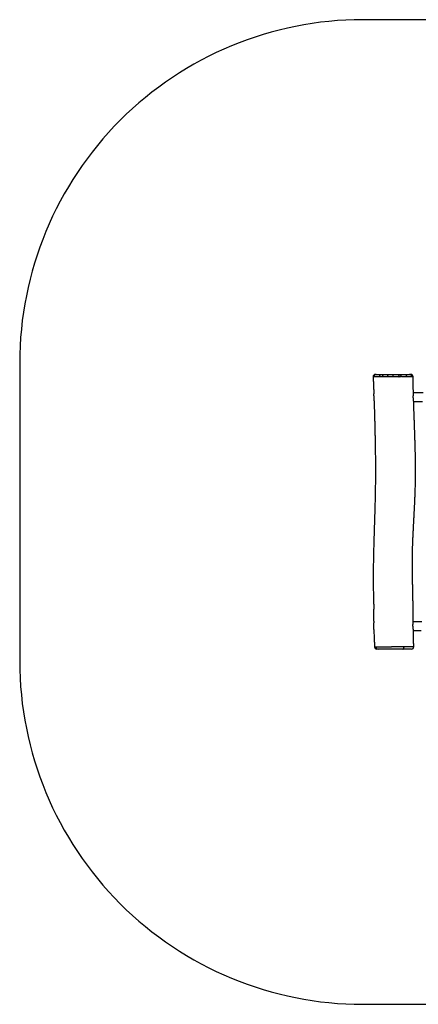
# Model space of a CAD drawing. Units: millimetres. Extents: x -4534 to 412798, y -3372 to 4317.
# Drawn here: x -2210 to -467, y 15 to 4317 of the extents above; entities that cross this region are included whole.
import ezdxf

# ---------------------------------------------------------------- set-up
doc = ezdxf.new("R2010")
doc.units = ezdxf.units.MM
doc.layers.add('Opvangzone', color=7, linetype='Continuous', true_color=0x00a19a)
doc.layers.add('VP-EQ', color=7, linetype='Continuous', true_color=0x8a3492)
doc.layers.add('Toestel 2D', color=7, linetype='Continuous', lineweight=20)

# ---------------------------------------------------------------- blocks, each defined once
blk = doc.blocks.new('RB1243')
at = {"layer": 'VP-EQ', "color": 0, "linetype": 'Continuous', "lineweight": 25}
for p, q in [((1008.91, -125.16), (1008.91, -125.16)), ((1008.92, -125.17), (1008.91, -125.16)), ((1020.16, -125.14), (1020.24, -125.13)), ((1030.72, -132.21), (1026.53, -132.21)), ((1026.63, -136.01), (1030.55, -136.01)), ((1030.17, -232.21), (1026.48, -232.21)), ((1026.52, -236.01), (1029.95, -236.01)), ((1009.52, -243.16), (1009.52, -243.16)), ((1026.66, -243.09), (1026.65, -243.08))]:
    blk.add_line(p, q, dxfattribs=at)
at = {"layer": 'VP-EQ', "color": 0, "linetype": 'Continuous', "lineweight": 25, "flags": 128}
for points in [[(1011.73, -125.16), (1011.74, -124.96), (1011.78, -124.76), (1011.84, -124.58), (1011.93, -124.42), (1012.03, -124.29), (1012.16, -124.19), (1012.29, -124.13), (1012.43, -124.11)], [(1013.14, -125.13), (1013.15, -124.93), (1013.17, -124.74), (1013.2, -124.57), (1013.24, -124.41), (1013.3, -124.28), (1013.36, -124.19), (1013.43, -124.13), (1013.5, -124.11)], [(1015.31, -125.15), (1015.32, -124.95), (1015.34, -124.76), (1015.38, -124.58), (1015.43, -124.42), (1015.5, -124.29), (1015.57, -124.19), (1015.66, -124.13), (1015.74, -124.11)], [(1019.86, -124.11), (1019.92, -124.13), (1019.98, -124.19), (1020.03, -124.29), (1020.07, -124.41), (1020.11, -124.57), (1020.14, -124.75), (1020.16, -124.94), (1020.16, -125.14)], [(1020.44, -124.11), (1020.56, -124.13), (1020.68, -124.19), (1020.79, -124.28), (1020.89, -124.4), (1020.97, -124.55), (1021.03, -124.72), (1021.07, -124.9), (1021.08, -125.09)], [(1022.86, -124.11), (1022.98, -124.13), (1023.1, -124.19), (1023.21, -124.29), (1023.3, -124.42), (1023.38, -124.57), (1023.44, -124.75), (1023.47, -124.95), (1023.48, -125.15)], [(1017.59, -125.13), (1017.06, -125.14), (1016.44, -125.14), (1015.83, -125.15), (1015.39, -125.15), (1015.39, -125.15)]]:
    blk.add_lwpolyline(points, dxfattribs=at)
at = {"layer": 'VP-EQ', "color": 0, "linetype": 'Continuous', "lineweight": 25}
for centre, radius, start, end in [((1009.9, -125.11), 1, 90.3131, 182.9568), ((1009.91, -125.11), 0.999, 90.0898, 183.5043), ((1010.25, -125.08), 0.973, 92.2259, 185.2278), ((1024.49, -124.87), 6.91, 173.6561, 182.1481), ((1024.75, -125.07), 0.956, 356.6897, 86.8659), ((1025.39, -125.11), 1, 0.7543, 90.0106), ((1010.52, -243.11), 1, 182.5385, 270.0014), ((1011.07, -243.14), 0.968, 180.1994, 268.1988), ((1025.67, -243.11), 1, 270.0151, 1.4689)]:
    blk.add_arc(centre, radius, start, end, dxfattribs=at)
for points, knots in [([(1009.91, -124.11), (1009.94, -124.11), (1009.99, -124.11), (1010.13, -124.11), (1010.21, -124.11)], [0, 0, 0, 0, 0.4946419, 1, 1, 1, 1]), ([(1010.21, -124.11), (1010.29, -124.11), (1010.47, -124.11), (1010.79, -124.11), (1011.14, -124.11), (1011.54, -124.11), (1011.97, -124.11), (1012.28, -124.11), (1012.43, -124.11)], [0, 0, 0, 0, 0.166388, 0.332826, 0.502689, 0.672552, 0.835888, 1, 1, 1, 1]), ([(1012.43, -124.11), (1012.56, -124.11), (1012.82, -124.11), (1013.2, -124.11), (1013.43, -124.11), (1013.5, -124.11)], [0, 0, 0, 0, 0.407352, 0.826599, 1, 1, 1, 1]), ([(1013.5, -124.11), (1013.88, -124.11), (1014.64, -124.11), (1015.38, -124.11), (1015.74, -124.11)], [0, 0, 0, 0, 0.499661, 1, 1, 1, 1]), ([(1015.74, -124.11), (1015.86, -124.11), (1016.09, -124.11), (1016.57, -124.11), (1017.08, -124.11), (1017.49, -124.11), (1017.63, -124.11)], [0, 0, 0, 0, 0.1932414, 0.3863287, 0.7816118, 1, 1, 1, 1]), ([(1017.63, -124.11), (1017.78, -124.11), (1018.1, -124.11), (1018.57, -124.11), (1019.04, -124.11), (1019.47, -124.11), (1019.74, -124.11), (1019.86, -124.11)], [0, 0, 0, 0, 0.20687, 0.413786, 0.625316, 0.836865, 1, 1, 1, 1]), ([(1019.86, -124.11), (1019.96, -124.11), (1020.17, -124.11), (1020.35, -124.11), (1020.44, -124.11)], [0, 0, 0, 0, 0.490478, 1, 1, 1, 1]), ([(1020.44, -124.11), (1020.64, -124.11), (1021.04, -124.11), (1021.81, -124.11), (1022.44, -124.11), (1022.86, -124.11)], [0, 0, 0, 0, 0.250058, 0.500184, 1, 1, 1, 1]), ([(1022.86, -124.11), (1023.02, -124.11), (1023.35, -124.11), (1023.81, -124.11), (1024.22, -124.11), (1024.56, -124.11), (1024.73, -124.11), (1024.81, -124.11)], [0, 0, 0, 0, 0.206309, 0.412346, 0.625694, 0.839044, 1, 1, 1, 1]), ([(1024.81, -124.11), (1024.87, -124.11), (1025.01, -124.11), (1025.16, -124.11), (1025.28, -124.11), (1025.37, -124.11), (1025.37, -124.11), (1025.37, -124.11)], [0, 0, 0, 0, 0.188536, 0.377064, 0.571025, 0.764987, 1, 1, 1, 1]), ([(1008.9, -125.16), (1008.91, -125.28), (1008.92, -125.55), (1008.94, -125.94), (1008.96, -126.3), (1008.97, -126.57), (1008.98, -126.76), (1008.99, -126.95), (1009, -127.2), (1009.01, -127.6), (1009.04, -128.11), (1009.06, -128.76), (1009.09, -129.55), (1009.13, -130.44), (1009.16, -131.39), (1009.19, -132.13), (1009.2, -132.54), (1009.21, -132.63)], [0, 0, 0, 0, 0.048121, 0.108549, 0.157151, 0.19389, 0.218731, 0.232553, 0.270463, 0.319035, 0.390771, 0.477636, 0.579634, 0.705034, 0.834308, 0.962579, 1, 1, 1, 1]), ([(1009.28, -125.17), (1009.21, -125.17), (1009.07, -125.17), (1008.96, -125.18), (1008.93, -125.17), (1008.92, -125.17)], [0, 0, 0, 0, 0.375946, 0.756745, 1, 1, 1, 1]), ([(1011.73, -125.16), (1011.56, -125.16), (1011.22, -125.16), (1010.75, -125.16), (1010.32, -125.17), (1009.93, -125.17), (1009.57, -125.17), (1009.37, -125.17), (1009.28, -125.17)], [0, 0, 0, 0, 0.163171, 0.327111, 0.493669, 0.66023, 0.830139, 1, 1, 1, 1]), ([(1013.14, -125.13), (1013.05, -125.13), (1012.75, -125.14), (1012.36, -125.14), (1011.99, -125.15), (1011.82, -125.16), (1011.73, -125.16)], [0, 0, 0, 0, 0.173854, 0.580502, 0.790206, 1, 1, 1, 1]), ([(1013.22, -125.13), (1013.22, -125.13), (1013.22, -125.13), (1013.18, -125.13), (1013.14, -125.13)], [0, 0, 0, 0, 0.000038, 1, 1, 1, 1]), ([(1015.31, -125.15), (1014.85, -125.14), (1014.15, -125.13), (1013.47, -125.13), (1013.22, -125.13), (1013.22, -125.13)], [0, 0, 0, 0, 0.659963, 0.999995, 1, 1, 1, 1]), ([(1015.39, -125.15), (1015.39, -125.15), (1015.36, -125.15), (1015.33, -125.15), (1015.31, -125.15)], [0, 0, 0, 0, 0.00015, 1, 1, 1, 1]), ([(1020.16, -125.14), (1020.03, -125.14), (1019.72, -125.14), (1019.23, -125.14), (1018.69, -125.14), (1018.14, -125.13), (1017.77, -125.13), (1017.59, -125.13)], [0, 0, 0, 0, 0.1610759, 0.3685953, 0.5761044, 0.7880769, 1, 1, 1, 1]), ([(1021.08, -125.09), (1020.98, -125.1), (1020.72, -125.12), (1020.43, -125.13), (1020.24, -125.13), (1020.24, -125.13)], [0, 0, 0, 0, 0.396754, 0.999987, 1, 1, 1, 1]), ([(1021.19, -125.09), (1021.19, -125.09), (1021.14, -125.09), (1021.11, -125.09), (1021.08, -125.09)], [0, 0, 0, 0, 0.000084, 1, 1, 1, 1]), ([(1023.48, -125.15), (1023.38, -125.14), (1022.87, -125.13), (1022.29, -125.1), (1021.19, -125.09), (1021.19, -125.09), (1021.19, -125.09)], [0, 0, 0, 0, 0.126538, 0.632826, 0.999999, 1, 1, 1, 1]), ([(1023.63, -125.15), (1023.63, -125.15), (1023.63, -125.14), (1023.56, -125.15), (1023.48, -125.15)], [0, 0, 0, 0, 0.00003, 1, 1, 1, 1]), ([(1025.71, -125.12), (1025.62, -125.12), (1025.41, -125.13), (1025, -125.14), (1024.49, -125.15), (1023.99, -125.15), (1023.74, -125.15), (1023.63, -125.15), (1023.63, -125.15)], [0, 0, 0, 0, 0.173062, 0.415022, 0.657766, 0.899778, 0.999996, 1, 1, 1, 1]), ([(1026.38, -125.1), (1026.38, -125.1), (1026.39, -125.1), (1026.35, -125.1), (1026.27, -125.11), (1026.13, -125.11), (1025.95, -125.12), (1025.79, -125.12), (1025.71, -125.12)], [0, 0, 0, 0, 0.06863, 0.237764, 0.425603, 0.613439, 0.806716, 1, 1, 1, 1]), ([(1026.53, -132.41), (1026.52, -131.99), (1026.5, -131.05), (1026.46, -129.56), (1026.43, -127.91), (1026.4, -126.41), (1026.39, -125.47), (1026.39, -125.1)], [0, 0, 0, 0, 0.173131, 0.385311, 0.610707, 0.849316, 1, 1, 1, 1]), ([(1009.31, -135.67), (1009.31, -135.63), (1009.31, -135.53), (1009.32, -135.33), (1009.33, -135.08), (1009.34, -134.79), (1009.35, -134.49), (1009.34, -134.17), (1009.33, -133.85), (1009.3, -133.54), (1009.27, -133.25), (1009.24, -132.98), (1009.22, -132.77), (1009.21, -132.67), (1009.21, -132.63)], [0, 0, 0, 0, 0.060148, 0.145418, 0.232952, 0.321929, 0.41351, 0.501992, 0.593085, 0.68093, 0.771247, 0.860479, 0.952276, 1, 1, 1, 1]), ([(1026.63, -135.88), (1026.63, -135.86), (1026.63, -135.81), (1026.61, -135.68), (1026.59, -135.49), (1026.56, -135.25), (1026.53, -134.99), (1026.5, -134.69), (1026.48, -134.37), (1026.47, -134.05), (1026.47, -133.74), (1026.48, -133.43), (1026.49, -133.14), (1026.51, -132.88), (1026.53, -132.66), (1026.53, -132.5), (1026.53, -132.43), (1026.53, -132.41)], [0, 0, 0, 0, 0.030006, 0.099699, 0.169014, 0.240195, 0.312094, 0.386059, 0.458161, 0.532433, 0.603207, 0.676032, 0.746901, 0.819768, 0.891608, 0.965563, 1, 1, 1, 1]), ([(1009.31, -135.67), (1009.33, -136.12), (1009.37, -137.47), (1009.44, -139.71), (1009.51, -142.11), (1009.57, -144.24), (1009.62, -146.11), (1009.67, -148.02), (1009.71, -149.97), (1009.76, -151.96), (1009.79, -153.98), (1009.83, -155.97), (1009.85, -157.69), (1009.87, -159.12), (1009.88, -160.28), (1009.89, -161.41), (1009.89, -162.51), (1009.9, -163.58), (1009.9, -164.59), (1009.9, -165.51), (1009.9, -166.32), (1009.9, -167.01), (1009.9, -167.63), (1009.9, -168.22), (1009.9, -168.8), (1009.9, -169.52), (1009.89, -170.4), (1009.88, -171.48), (1009.87, -172.67), (1009.85, -173.97), (1009.83, -175.38), (1009.8, -176.9), (1009.76, -178.8), (1009.7, -181.04), (1009.63, -183.62), (1009.55, -186.25), (1009.46, -188.93), (1009.38, -191.65), (1009.29, -194.42), (1009.21, -197.03), (1009.14, -199.47), (1009.09, -201.74), (1009.04, -204.03), (1009, -206.32), (1008.97, -208.54), (1008.95, -210.63), (1008.94, -212.53), (1008.95, -214.23), (1008.96, -215.75), (1008.97, -217.16), (1008.99, -218.46), (1009.01, -219.56), (1009.04, -220.47), (1009.05, -221.21), (1009.07, -221.78), (1009.08, -222.19), (1009.09, -222.46), (1009.1, -222.72), (1009.11, -223.01), (1009.12, -223.31), (1009.13, -223.65), (1009.14, -224), (1009.14, -224.36), (1009.15, -224.73), (1009.18, -225.1), (1009.2, -225.47), (1009.2, -225.85), (1009.18, -226.2), (1009.16, -226.52), (1009.13, -226.81), (1009.09, -227.09), (1009.08, -227.35), (1009.08, -227.55), (1009.09, -227.69), (1009.09, -227.76), (1009.1, -227.82), (1009.1, -227.89), (1009.1, -228.06), (1009.1, -228.31), (1009.1, -228.65), (1009.1, -229.08), (1009.11, -229.58), (1009.12, -230.17), (1009.13, -230.85), (1009.14, -231.62), (1009.15, -232.25), (1009.16, -232.62), (1009.16, -232.71)], [0, 0, 0, 0, 0.013674, 0.041096, 0.068215, 0.086826, 0.105839, 0.125254, 0.14507, 0.165288, 0.185907, 0.206366, 0.226017, 0.238169, 0.249989, 0.261479, 0.272636, 0.283463, 0.293945, 0.303605, 0.311524, 0.318546, 0.324673, 0.33045, 0.33637, 0.342433, 0.352286, 0.363254, 0.375344, 0.388556, 0.402892, 0.418351, 0.434935, 0.460576, 0.486835, 0.513554, 0.540733, 0.568371, 0.596467, 0.625019, 0.647773, 0.670808, 0.694124, 0.717688, 0.74039, 0.761686, 0.781577, 0.798115, 0.813537, 0.827846, 0.841041, 0.853123, 0.861275, 0.868804, 0.875583, 0.878512, 0.88127, 0.883857, 0.886504, 0.889921, 0.893239, 0.89682, 0.900759, 0.905174, 0.910144, 0.915683, 0.921392, 0.927107, 0.931655, 0.936177, 0.940644, 0.944705, 0.947672, 0.948973, 0.949877, 0.950189, 0.950945, 0.952163, 0.955119, 0.958522, 0.962794, 0.967935, 0.973946, 0.980826, 0.988576, 0.997194, 1, 1, 1, 1]), ([(1026.48, -232.22), (1026.48, -232.19), (1026.47, -231.9), (1026.46, -231.35), (1026.45, -230.63), (1026.44, -230.01), (1026.44, -229.49), (1026.43, -229.05), (1026.42, -228.66), (1026.42, -228.34), (1026.41, -228.03), (1026.41, -227.7), (1026.4, -227.29), (1026.39, -226.75), (1026.38, -226.11), (1026.37, -225.38), (1026.36, -224.61), (1026.34, -223.48), (1026.31, -221.96), (1026.27, -220.04), (1026.24, -218.13), (1026.2, -216.51), (1026.18, -215.19), (1026.16, -214.16), (1026.14, -213.15), (1026.12, -212.15), (1026.1, -211), (1026.08, -209.65), (1026.07, -208.44), (1026.07, -207.49), (1026.06, -206.84), (1026.06, -206.21), (1026.06, -205.65), (1026.07, -205.18), (1026.07, -204.8), (1026.07, -204.51), (1026.07, -204.31), (1026.07, -204.14), (1026.08, -203.95), (1026.08, -203.67), (1026.09, -203.15), (1026.1, -202.43), (1026.12, -201.55), (1026.14, -200.72), (1026.16, -199.95), (1026.18, -199.19), (1026.21, -198.4), (1026.24, -197.55), (1026.27, -196.71), (1026.31, -195.89), (1026.34, -195.1), (1026.38, -194.27), (1026.43, -193.42), (1026.47, -192.61), (1026.5, -191.88), (1026.54, -191.25), (1026.56, -190.71), (1026.59, -190.26), (1026.61, -189.88), (1026.63, -189.44), (1026.66, -188.88), (1026.7, -188.15), (1026.74, -187.34), (1026.78, -186.5), (1026.83, -185.48), (1026.89, -184.29), (1026.96, -182.91), (1027.03, -181.49), (1027.11, -179.97), (1027.19, -178.33), (1027.26, -176.59), (1027.33, -174.74), (1027.38, -172.76), (1027.42, -170.82), (1027.45, -168.93), (1027.46, -167.1), (1027.46, -165.23), (1027.45, -163.37), (1027.43, -161.61), (1027.4, -159.94), (1027.36, -158.36), (1027.33, -156.88), (1027.29, -155.6), (1027.26, -154.51), (1027.23, -153.6), (1027.21, -152.74), (1027.18, -151.92), (1027.16, -151.15), (1027.14, -150.4), (1027.11, -149.64), (1027.09, -148.95), (1027.06, -148.33), (1027.05, -147.8), (1027.03, -147.24), (1027, -146.65), (1026.98, -146.07), (1026.96, -145.53), (1026.95, -145.09), (1026.94, -144.75), (1026.93, -144.49), (1026.92, -144.25), (1026.9, -143.9), (1026.89, -143.43), (1026.87, -142.84), (1026.84, -142.21), (1026.82, -141.54), (1026.8, -140.85), (1026.77, -140.12), (1026.74, -139.34), (1026.71, -138.47), (1026.68, -137.5), (1026.65, -136.63), (1026.64, -136.07), (1026.63, -135.88)], [0, 0, 0, 0, 0.000645, 0.009316, 0.016852, 0.023254, 0.028578, 0.0332, 0.037191, 0.040552, 0.043366, 0.046736, 0.051014, 0.056198, 0.06344, 0.071184, 0.079126, 0.087264, 0.106495, 0.126747, 0.147014, 0.165993, 0.177262, 0.188021, 0.198273, 0.208399, 0.21925, 0.234122, 0.250217, 0.256875, 0.263723, 0.270468, 0.276308, 0.281196, 0.285132, 0.288118, 0.290151, 0.291374, 0.293376, 0.296258, 0.300019, 0.309517, 0.318707, 0.327302, 0.335302, 0.342823, 0.350892, 0.359754, 0.369411, 0.377139, 0.385311, 0.393926, 0.402977, 0.411634, 0.41934, 0.425733, 0.43128, 0.435981, 0.439835, 0.443073, 0.449661, 0.457304, 0.46591, 0.474799, 0.483631, 0.497826, 0.511893, 0.526403, 0.542183, 0.559238, 0.57723, 0.59645, 0.616899, 0.638578, 0.656809, 0.67583, 0.695605, 0.714986, 0.733433, 0.750641, 0.766947, 0.782348, 0.796842, 0.806759, 0.8162, 0.825166, 0.833657, 0.841673, 0.849215, 0.856912, 0.865349, 0.870642, 0.87619, 0.881993, 0.88805, 0.894362, 0.900241, 0.904738, 0.908219, 0.910686, 0.912797, 0.915765, 0.92143, 0.927629, 0.934176, 0.941069, 0.94831, 0.955759, 0.963748, 0.972726, 0.982707, 0.993902, 1, 1, 1, 1]), ([(1026.53, -236), (1026.53, -236), (1026.54, -235.99), (1026.53, -235.93), (1026.52, -235.81), (1026.5, -235.64), (1026.47, -235.44), (1026.44, -235.19), (1026.4, -234.91), (1026.37, -234.61), (1026.34, -234.29), (1026.33, -233.97), (1026.32, -233.65), (1026.33, -233.36), (1026.35, -233.08), (1026.38, -232.83), (1026.41, -232.61), (1026.44, -232.44), (1026.46, -232.3), (1026.47, -232.23), (1026.48, -232.2), (1026.48, -232.21), (1026.48, -232.21)], [0, 0, 0, 0, 0.0217009, 0.0767076, 0.1294251, 0.1836553, 0.2366993, 0.2912227, 0.345342, 0.4010167, 0.4552959, 0.5112182, 0.5643102, 0.6189747, 0.6715837, 0.7256641, 0.7792653, 0.8343822, 0.8885824, 0.9444, 0.9977632, 1, 1, 1, 1]), ([(1009.27, -234.11), (1009.27, -234.01), (1009.26, -233.8), (1009.24, -233.49), (1009.21, -233.2), (1009.18, -232.94), (1009.17, -232.79), (1009.16, -232.71)], [0, 0, 0, 0, 0.197231, 0.400137, 0.598422, 0.802239, 1, 1, 1, 1]), ([(1009.23, -235.51), (1009.23, -235.48), (1009.23, -235.39), (1009.24, -235.2), (1009.26, -234.93), (1009.27, -234.65), (1009.27, -234.37), (1009.27, -234.2), (1009.27, -234.11)], [0, 0, 0, 0, 0.07232, 0.268042, 0.464564, 0.66652, 0.831617, 1, 1, 1, 1]), ([(1009.23, -235.51), (1009.23, -235.61), (1009.25, -236.19), (1009.29, -237.27), (1009.34, -238.78), (1009.4, -240.4), (1009.46, -241.87), (1009.5, -242.8), (1009.52, -243.16)], [0, 0, 0, 0, 0.042617, 0.225248, 0.422524, 0.634451, 0.861037, 1, 1, 1, 1]), ([(1026.67, -243.08), (1026.66, -242.72), (1026.63, -241.76), (1026.6, -240.23), (1026.57, -238.55), (1026.55, -237.16), (1026.53, -236.32), (1026.53, -236)], [0, 0, 0, 0, 0.153498, 0.409087, 0.646147, 0.86471, 1, 1, 1, 1]), ([(1009.52, -243.16), (1009.52, -243.16), (1009.51, -243.16), (1009.58, -243.15), (1009.78, -243.15), (1009.97, -243.15), (1010.1, -243.15)], [0, 0, 0, 0, 0.003351, 0.248386, 0.49434, 1, 1, 1, 1]), ([(1010.1, -243.15), (1010.17, -243.14), (1010.29, -243.14), (1010.57, -243.12), (1010.9, -243.12), (1011.36, -243.11), (1011.99, -243.11), (1012.78, -243.1), (1013.6, -243.09), (1014.37, -243.08), (1015.18, -243.07), (1015.8, -243.06), (1016.74, -243.07), (1016.74, -243.07), (1016.74, -243.07)], [0, 0, 0, 0, 0.0596375, 0.123942, 0.1885059, 0.2529766, 0.3675757, 0.4826172, 0.5975412, 0.6982594, 0.7991461, 0.8997165, 0.9999997, 1, 1, 1, 1]), ([(1011.04, -244.11), (1010.96, -244.11), (1010.83, -244.11), (1010.66, -244.11), (1010.56, -244.11), (1010.51, -244.11), (1010.52, -244.11), (1010.52, -244.11)], [0, 0, 0, 0, 0.385126, 0.578331, 0.771298, 0.952356, 1, 1, 1, 1]), ([(1021.86, -244.11), (1021.86, -244.11), (1021.81, -244.11), (1021.72, -244.11), (1021.43, -244.11), (1021.01, -244.11), (1020.46, -244.11), (1019.92, -244.11), (1019.38, -244.11), (1018.84, -244.11), (1018.29, -244.11), (1017.74, -244.11), (1017.18, -244.11), (1016.72, -244.11), (1016.26, -244.11), (1015.82, -244.11), (1015.33, -244.11), (1014.83, -244.11), (1014.31, -244.11), (1013.81, -244.11), (1013.33, -244.11), (1012.89, -244.11), (1012.48, -244.11), (1012.13, -244.11), (1011.8, -244.11), (1011.5, -244.11), (1011.23, -244.11), (1011.1, -244.11), (1011.04, -244.11)], [0, 0, 0, 0, 0.000232, 0.011545, 0.022972, 0.067819, 0.112781, 0.157227, 0.201676, 0.246131, 0.289149, 0.332224, 0.378178, 0.424054, 0.446998, 0.492946, 0.538842, 0.584737, 0.630604, 0.676479, 0.722359, 0.768235, 0.806519, 0.844793, 0.883014, 0.921245, 0.959495, 1, 1, 1, 1]), ([(1016.74, -243.07), (1016.74, -243.07), (1016.87, -243.07), (1017.15, -243.06), (1017.62, -243.06), (1018.14, -243.06), (1018.73, -243.06), (1019.39, -243.06), (1020.03, -243.06), (1020.6, -243.06), (1021.1, -243.05), (1021.53, -243.04), (1021.88, -243.04), (1022.05, -243.04), (1022.14, -243.04)], [0, 0, 0, 0, 0.000002, 0.069949, 0.164519, 0.259277, 0.353683, 0.487863, 0.622393, 0.716318, 0.810208, 0.904973, 0.95261, 1, 1, 1, 1]), ([(1021.86, -244.11), (1021.9, -244.11), (1021.98, -244.1), (1022.09, -244.03), (1022.19, -243.93), (1022.28, -243.8), (1022.35, -243.63), (1022.4, -243.45), (1022.43, -243.24), (1022.43, -243.11), (1022.43, -243.04)], [0, 0, 0, 0, 0.1248452, 0.2500823, 0.3746608, 0.499855, 0.6248173, 0.7495597, 0.874873, 1, 1, 1, 1]), ([(1025.66, -244.11), (1025.66, -244.11), (1025.65, -244.11), (1025.59, -244.11), (1025.5, -244.11), (1025.36, -244.11), (1025.15, -244.11), (1024.8, -244.11), (1024.36, -244.11), (1023.87, -244.11), (1023.28, -244.11), (1022.65, -244.11), (1022.12, -244.11), (1021.86, -244.11)], [0, 0, 0, 0, 0.120956, 0.192096, 0.263211, 0.33353, 0.414766, 0.498423, 0.581244, 0.664565, 0.747927, 0.874051, 1, 1, 1, 1]), ([(1022.14, -243.04), (1022.19, -243.04), (1022.29, -243.04), (1022.38, -243.04), (1022.43, -243.04)], [0, 0, 0, 0, 0.500211, 1, 1, 1, 1]), ([(1022.43, -243.04), (1022.43, -243.04), (1022.43, -243.04), (1022.93, -243.03), (1023.28, -243.03), (1023.88, -243.02), (1024.44, -243.02), (1025.02, -243.02), (1025.53, -243.02), (1025.93, -243.04), (1026.2, -243.05), (1026.39, -243.07), (1026.52, -243.08), (1026.62, -243.09), (1026.67, -243.09), (1026.66, -243.09), (1026.66, -243.09)], [0, 0, 0, 0, 0, 0.042725, 0.128185, 0.21379, 0.299236, 0.384655, 0.471591, 0.558437, 0.626542, 0.694708, 0.765747, 0.836814, 0.968777, 1, 1, 1, 1])]:
    blk.add_open_spline(points, degree=3, knots=knots, dxfattribs=at)
blk = doc.blocks.new('VPL-14-RB1243')
at = {"layer": 'Opvangzone'}
blk.add_lwpolyline([(-2210, 2817.1), (-2210, 1514.9, 0.414214), (-710, 14.9), (985.5, 14.9, 0.414214), (2485.5, 1514.9), (2485.5, 2817.1, 0.414214), (985.5, 4317.1), (-710, 4317.1, 0.414214)], format="xyb", close=True, dxfattribs=at)
at = {"layer": 'Toestel 2D', "xscale": 10, "yscale": 10, "zscale": 10}
blk.add_blockref('RB1243', (-10754.1, 4008.2), dxfattribs=at)

msp = doc.modelspace()

# ---------------------------------------------------------------- block references
msp.add_blockref('VPL-14-RB1243', (0, 0))

doc.saveas('drawing.dxf')
